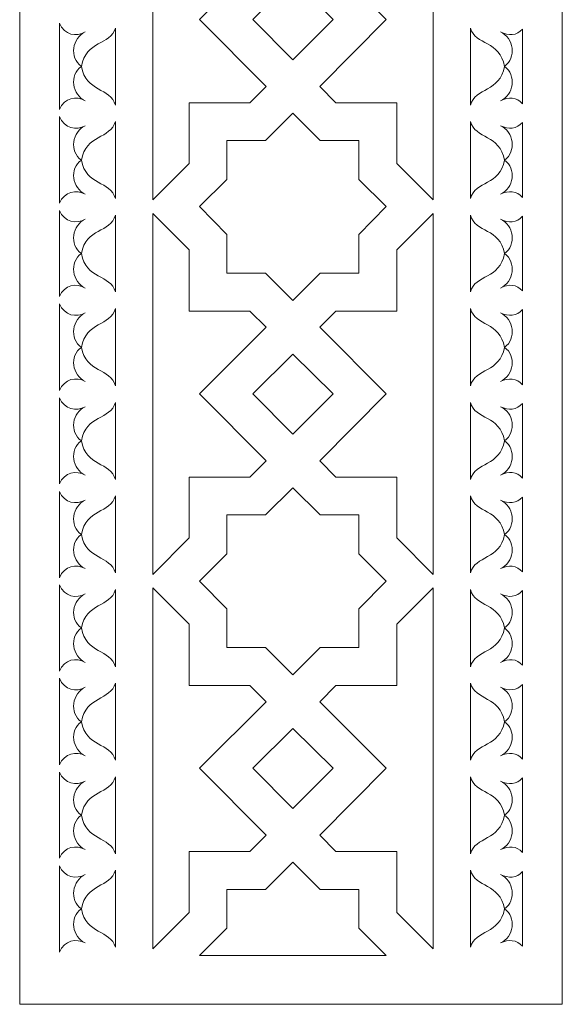
# Model space of a CAD drawing. Units: millimetres. Extents: x -187 to 196, y -115 to 132.
# Drawn here: x -86 to -6, y -115 to 30 of the extents above; entities that cross this region are included whole.
import ezdxf

# ---------------------------------------------------------------- set-up
doc = ezdxf.new("R2010")
doc.units = ezdxf.units.MM
doc.header["$MEASUREMENT"] = 0
doc.layers.add('layer 1', color=7, linetype='Continuous')

msp = doc.modelspace()

# ---------------------------------------------------------------- linework, layer by layer
at = {"layer": 'layer 1', "color": 250, "lineweight": 9}
msp.add_open_spline([(-86.1681, -49.4207), (-86.1681, -49.4207), (-86.1681, -115.109), (-86.1681, -115.109), (-86.1681, -115.109), (-86.1681, -115.109), (-6.3377, -115.109), (-6.3377, -115.109), (-6.3377, -115.109), (-6.3377, -115.109), (-6.3377, -49.4207), (-6.3377, -49.4207), (-6.3377, -49.4207), (-6.3377, -49.4207), (-6.3377, 131.6468), (-6.3377, 131.6468), (-6.3377, 131.6468), (-6.3377, 131.6468), (-86.1681, 131.6468), (-86.1681, 131.6468), (-86.1681, 131.6468), (-86.1681, 131.6468), (-86.1681, -49.4207), (-86.1681, -49.4207), (-86.1681, -49.4207), (-86.1681, -49.4207), (-86.1681, -49.4207), (-86.1681, -49.4207)], degree=3, knots=[0, 0, 0, 0, 0.125, 0.125, 0.125, 0.125, 0.25, 0.25, 0.25, 0.25, 0.375, 0.375, 0.375, 0.375, 0.5, 0.5, 0.5, 0.5, 0.625, 0.625, 0.625, 0.625, 0.75, 0.75, 0.75, 0.75, 1, 1, 1, 1], dxfattribs=at)
at = {"layer": 'layer 1', "color": 7, "lineweight": 9}
for points, knots in [([(-59.6987, 29.7049), (-59.6987, 29.7049), (-49.9135, 19.8492), (-49.9135, 19.8492), (-49.9135, 19.8492), (-49.9135, 19.8492), (-52.3069, 17.4556), (-52.3069, 17.4556), (-52.3069, 17.4556), (-52.3069, 17.4556), (-61.2474, 17.4556), (-61.2474, 17.4556), (-61.2474, 17.4556), (-61.2474, 17.4556), (-61.2474, 8.5153), (-61.2474, 8.5153), (-61.2474, 8.5153), (-61.2474, 8.5153), (-66.5976, 3.1652), (-66.5976, 3.1652), (-66.5976, 3.1652), (-66.5976, 3.1652), (-66.5976, 29.7049), (-66.5976, 29.7049), (-66.5976, 29.7049), (-66.5976, 29.7049), (-66.5976, 56.2446), (-66.5976, 56.2446), (-66.5976, 56.2446), (-66.5976, 56.2446), (-61.2474, 50.8944), (-61.2474, 50.8944), (-61.2474, 50.8944), (-61.2474, 50.8944), (-61.2474, 41.9539), (-61.2474, 41.9539), (-61.2474, 41.9539), (-61.2474, 41.9539), (-52.3069, 41.9539), (-52.3069, 41.9539), (-52.3069, 41.9539), (-52.3069, 41.9539), (-49.9135, 39.4901), (-49.9135, 39.4901), (-49.9135, 39.4901), (-49.9135, 39.4901), (-59.6987, 29.7049), (-59.6987, 29.7049)], [0, 0, 0, 0, 0.07692308, 0.07692308, 0.07692308, 0.07692308, 0.15384615, 0.15384615, 0.15384615, 0.15384615, 0.23076923, 0.23076923, 0.23076923, 0.23076923, 0.30769231, 0.30769231, 0.30769231, 0.30769231, 0.38461538, 0.38461538, 0.38461538, 0.38461538, 0.46153846, 0.46153846, 0.46153846, 0.46153846, 0.53846154, 0.53846154, 0.53846154, 0.53846154, 0.61538462, 0.61538462, 0.61538462, 0.61538462, 0.69230769, 0.69230769, 0.69230769, 0.69230769, 0.76923077, 0.76923077, 0.76923077, 0.76923077, 0.84615385, 0.84615385, 0.84615385, 0.84615385, 1, 1, 1, 1]), ([(-25.3447, 29.7049), (-25.3447, 29.7049), (-25.3447, 3.1652), (-25.3447, 3.1652), (-25.3447, 3.1652), (-25.3447, 3.1652), (-30.6949, 8.5153), (-30.6949, 8.5153), (-30.6949, 8.5153), (-30.6949, 8.5153), (-30.6949, 17.4556), (-30.6949, 17.4556), (-30.6949, 17.4556), (-30.6949, 17.4556), (-39.6354, 17.4556), (-39.6354, 17.4556), (-39.6354, 17.4556), (-39.6354, 17.4556), (-42.029, 19.8492), (-42.029, 19.8492), (-42.029, 19.8492), (-42.029, 19.8492), (-32.2436, 29.7049), (-32.2436, 29.7049), (-32.2436, 29.7049), (-32.2436, 29.7049), (-42.029, 39.4901), (-42.029, 39.4901), (-42.029, 39.4901), (-42.029, 39.4901), (-39.6354, 41.9539), (-39.6354, 41.9539), (-39.6354, 41.9539), (-39.6354, 41.9539), (-30.6949, 41.9539), (-30.6949, 41.9539), (-30.6949, 41.9539), (-30.6949, 41.9539), (-30.6949, 50.8944), (-30.6949, 50.8944), (-30.6949, 50.8944), (-30.6949, 50.8944), (-25.3447, 56.2446), (-25.3447, 56.2446), (-25.3447, 56.2446), (-25.3447, 56.2446), (-25.3447, 29.7049), (-25.3447, 29.7049)], [0, 0, 0, 0, 0.07692308, 0.07692308, 0.07692308, 0.07692308, 0.15384615, 0.15384615, 0.15384615, 0.15384615, 0.23076923, 0.23076923, 0.23076923, 0.23076923, 0.30769231, 0.30769231, 0.30769231, 0.30769231, 0.38461538, 0.38461538, 0.38461538, 0.38461538, 0.46153846, 0.46153846, 0.46153846, 0.46153846, 0.53846154, 0.53846154, 0.53846154, 0.53846154, 0.61538462, 0.61538462, 0.61538462, 0.61538462, 0.69230769, 0.69230769, 0.69230769, 0.69230769, 0.76923077, 0.76923077, 0.76923077, 0.76923077, 0.84615385, 0.84615385, 0.84615385, 0.84615385, 1, 1, 1, 1]), ([(-45.9712, 23.7914), (-45.9712, 23.7914), (-51.8845, 29.7049), (-51.8845, 29.7049), (-51.8845, 29.7049), (-51.8845, 29.7049), (-45.9712, 35.6182), (-45.9712, 35.6182), (-45.9712, 35.6182), (-45.9712, 35.6182), (-40.0579, 29.7049), (-40.0579, 29.7049), (-40.0579, 29.7049), (-40.0579, 29.7049), (-45.9712, 23.7914), (-45.9712, 23.7914)], [0, 0, 0, 0, 0.2, 0.2, 0.2, 0.2, 0.4, 0.4, 0.4, 0.4, 0.6, 0.6, 0.6, 0.6, 1, 1, 1, 1]), ([(-80.3251, 29.1417), (-80.3251, 29.1417), (-80.3251, 16.4702), (-80.3251, 16.4702), (-80.3251, 16.4702), (-79.5506, 18.2301), (-77.8612, 18.5116), (-76.5236, 17.7374), (-76.5236, 17.7374), (-78.4244, 18.5821), (-78.9171, 21.5388), (-77.0868, 22.806), (-77.0868, 22.806), (-76.4532, 26.6074), (-72.7924, 25.9034), (-72.0886, 28.4377), (-72.0886, 28.4377), (-72.0886, 28.4377), (-72.0886, 17.1038), (-72.0886, 17.1038), (-72.0886, 17.1038), (-72.7924, 19.7083), (-76.4532, 19.0045), (-77.0868, 22.806), (-77.0868, 22.806), (-78.9171, 24.0731), (-78.4244, 27.0297), (-76.5236, 27.8746), (-76.5236, 27.8746), (-77.8612, 27.1001), (-79.5506, 27.3817), (-80.3251, 29.1417)], [0, 0, 0, 0, 0.11111111, 0.11111111, 0.11111111, 0.11111111, 0.22222222, 0.22222222, 0.22222222, 0.22222222, 0.33333333, 0.33333333, 0.33333333, 0.33333333, 0.44444444, 0.44444444, 0.44444444, 0.44444444, 0.55555556, 0.55555556, 0.55555556, 0.55555556, 0.66666667, 0.66666667, 0.66666667, 0.66666667, 0.77777778, 0.77777778, 0.77777778, 0.77777778, 1, 1, 1, 1]), ([(-12.1806, 17.3149), (-12.1806, 17.3149), (-12.1806, 28.2968), (-12.1806, 28.2968), (-12.1806, 28.2968), (-13.0253, 27.3112), (-14.2924, 27.241), (-15.4189, 27.8746), (-15.4189, 27.8746), (-13.5181, 27.0297), (-13.0253, 24.0731), (-14.8555, 22.806), (-14.8555, 22.806), (-15.4891, 19.0045), (-19.1499, 19.7083), (-19.8539, 17.1038), (-19.8539, 17.1038), (-19.8539, 17.1038), (-19.8539, 28.4377), (-19.8539, 28.4377), (-19.8539, 28.4377), (-19.1499, 25.9034), (-15.4891, 26.6074), (-14.8555, 22.806), (-14.8555, 22.806), (-13.0253, 21.5388), (-13.5181, 18.5821), (-15.4189, 17.7374), (-15.4189, 17.7374), (-14.2924, 18.371), (-13.0253, 18.3005), (-12.1806, 17.3149)], [0, 0, 0, 0, 0.11111111, 0.11111111, 0.11111111, 0.11111111, 0.22222222, 0.22222222, 0.22222222, 0.22222222, 0.33333333, 0.33333333, 0.33333333, 0.33333333, 0.44444444, 0.44444444, 0.44444444, 0.44444444, 0.55555556, 0.55555556, 0.55555556, 0.55555556, 0.66666667, 0.66666667, 0.66666667, 0.66666667, 0.77777778, 0.77777778, 0.77777778, 0.77777778, 1, 1, 1, 1]), ([(-80.3251, 15.4142), (-80.3251, 15.4142), (-80.3251, 2.6723), (-80.3251, 2.6723), (-80.3251, 2.6723), (-79.5506, 4.4323), (-77.8612, 4.7139), (-76.5236, 4.0099), (-76.5236, 4.0099), (-78.4244, 4.8546), (-78.9171, 7.8113), (-77.0868, 9.008), (-77.0868, 9.008), (-76.4532, 12.8095), (-72.7924, 12.1054), (-72.0886, 14.7102), (-72.0886, 14.7102), (-72.0886, 14.7102), (-72.0886, 3.3763), (-72.0886, 3.3763), (-72.0886, 3.3763), (-72.7924, 5.981), (-76.4532, 5.277), (-77.0868, 9.008), (-77.0868, 9.008), (-78.9171, 10.2752), (-78.4244, 13.2319), (-76.5236, 14.0766), (-76.5236, 14.0766), (-77.8612, 13.3726), (-79.5506, 13.6542), (-80.3251, 15.4142)], [0, 0, 0, 0, 0.11111111, 0.11111111, 0.11111111, 0.11111111, 0.22222222, 0.22222222, 0.22222222, 0.22222222, 0.33333333, 0.33333333, 0.33333333, 0.33333333, 0.44444444, 0.44444444, 0.44444444, 0.44444444, 0.55555556, 0.55555556, 0.55555556, 0.55555556, 0.66666667, 0.66666667, 0.66666667, 0.66666667, 0.77777778, 0.77777778, 0.77777778, 0.77777778, 1, 1, 1, 1]), ([(-59.6987, 2.1796), (-59.6987, 2.1796), (-55.6859, 6.1921), (-55.6859, 6.1921), (-55.6859, 6.1921), (-55.6859, 6.1921), (-55.6859, 11.8943), (-55.6859, 11.8943), (-55.6859, 11.8943), (-55.6859, 11.8943), (-49.9837, 11.8943), (-49.9837, 11.8943), (-49.9837, 11.8943), (-49.9837, 11.8943), (-45.9712, 15.9069), (-45.9712, 15.9069), (-45.9712, 15.9069), (-45.9712, 15.9069), (-41.9586, 11.8943), (-41.9586, 11.8943), (-41.9586, 11.8943), (-41.9586, 11.8943), (-36.2564, 11.8943), (-36.2564, 11.8943), (-36.2564, 11.8943), (-36.2564, 11.8943), (-36.2564, 6.1921), (-36.2564, 6.1921), (-36.2564, 6.1921), (-36.2564, 6.1921), (-32.2436, 2.1796), (-32.2436, 2.1796), (-32.2436, 2.1796), (-32.2436, 2.1796), (-36.2564, -1.9034), (-36.2564, -1.9034), (-36.2564, -1.9034), (-36.2564, -1.9034), (-36.2564, -7.6056), (-36.2564, -7.6056), (-36.2564, -7.6056), (-36.2564, -7.6056), (-41.9586, -7.6056), (-41.9586, -7.6056), (-41.9586, -7.6056), (-41.9586, -7.6056), (-45.9712, -11.6184), (-45.9712, -11.6184), (-45.9712, -11.6184), (-45.9712, -11.6184), (-49.9837, -7.6056), (-49.9837, -7.6056), (-49.9837, -7.6056), (-49.9837, -7.6056), (-55.6859, -7.6056), (-55.6859, -7.6056), (-55.6859, -7.6056), (-55.6859, -7.6056), (-55.6859, -1.9034), (-55.6859, -1.9034), (-55.6859, -1.9034), (-55.6859, -1.9034), (-59.6987, 2.1796), (-59.6987, 2.1796)], [0, 0, 0, 0, 0.05882353, 0.05882353, 0.05882353, 0.05882353, 0.11764706, 0.11764706, 0.11764706, 0.11764706, 0.17647059, 0.17647059, 0.17647059, 0.17647059, 0.23529412, 0.23529412, 0.23529412, 0.23529412, 0.29411765, 0.29411765, 0.29411765, 0.29411765, 0.35294118, 0.35294118, 0.35294118, 0.35294118, 0.41176471, 0.41176471, 0.41176471, 0.41176471, 0.47058824, 0.47058824, 0.47058824, 0.47058824, 0.52941176, 0.52941176, 0.52941176, 0.52941176, 0.58823529, 0.58823529, 0.58823529, 0.58823529, 0.64705882, 0.64705882, 0.64705882, 0.64705882, 0.70588235, 0.70588235, 0.70588235, 0.70588235, 0.76470588, 0.76470588, 0.76470588, 0.76470588, 0.82352941, 0.82352941, 0.82352941, 0.82352941, 0.88235294, 0.88235294, 0.88235294, 0.88235294, 1, 1, 1, 1]), ([(-12.1806, 3.517), (-12.1806, 3.517), (-12.1806, 14.5695), (-12.1806, 14.5695), (-12.1806, 14.5695), (-13.0253, 13.5839), (-14.2924, 13.5135), (-15.4189, 14.0766), (-15.4189, 14.0766), (-13.5181, 13.2319), (-13.0253, 10.2752), (-14.8555, 9.008), (-14.8555, 9.008), (-15.4891, 5.277), (-19.1499, 5.981), (-19.8539, 3.3763), (-19.8539, 3.3763), (-19.8539, 3.3763), (-19.8539, 14.7102), (-19.8539, 14.7102), (-19.8539, 14.7102), (-19.1499, 12.1054), (-15.4891, 12.8095), (-14.8555, 9.008), (-14.8555, 9.008), (-13.0253, 7.8113), (-13.5181, 4.8546), (-15.4189, 4.0099), (-15.4189, 4.0099), (-14.2924, 4.573), (-13.0253, 4.5025), (-12.1806, 3.517)], [0, 0, 0, 0, 0.11111111, 0.11111111, 0.11111111, 0.11111111, 0.22222222, 0.22222222, 0.22222222, 0.22222222, 0.33333333, 0.33333333, 0.33333333, 0.33333333, 0.44444444, 0.44444444, 0.44444444, 0.44444444, 0.55555556, 0.55555556, 0.55555556, 0.55555556, 0.66666667, 0.66666667, 0.66666667, 0.66666667, 0.77777778, 0.77777778, 0.77777778, 0.77777778, 1, 1, 1, 1]), ([(-80.3251, 1.6162), (-80.3251, 1.6162), (-80.3251, -11.0553), (-80.3251, -11.0553), (-80.3251, -11.0553), (-79.5506, -9.2952), (-77.8612, -9.0137), (-76.5236, -9.7881), (-76.5236, -9.7881), (-78.4244, -8.9432), (-78.9171, -5.9867), (-77.0868, -4.7195), (-77.0868, -4.7195), (-76.4532, -0.9181), (-72.7924, -1.6923), (-72.0886, 0.9124), (-72.0886, 0.9124), (-72.0886, 0.9124), (-72.0886, -10.3512), (-72.0886, -10.3512), (-72.0886, -10.3512), (-72.7924, -7.7465), (-76.4532, -8.521), (-77.0868, -4.7195), (-77.0868, -4.7195), (-78.9171, -3.4524), (-78.4244, -0.4956), (-76.5236, 0.3491), (-76.5236, 0.3491), (-77.8612, -0.4252), (-79.5506, -0.1436), (-80.3251, 1.6162)], [0, 0, 0, 0, 0.11111111, 0.11111111, 0.11111111, 0.11111111, 0.22222222, 0.22222222, 0.22222222, 0.22222222, 0.33333333, 0.33333333, 0.33333333, 0.33333333, 0.44444444, 0.44444444, 0.44444444, 0.44444444, 0.55555556, 0.55555556, 0.55555556, 0.55555556, 0.66666667, 0.66666667, 0.66666667, 0.66666667, 0.77777778, 0.77777778, 0.77777778, 0.77777778, 1, 1, 1, 1]), ([(-66.5976, -25.3457), (-66.5976, -25.3457), (-66.5976, 1.194), (-66.5976, 1.194), (-66.5976, 1.194), (-66.5976, 1.194), (-61.2474, -4.1562), (-61.2474, -4.1562), (-61.2474, -4.1562), (-61.2474, -4.1562), (-61.2474, -13.1671), (-61.2474, -13.1671), (-61.2474, -13.1671), (-61.2474, -13.1671), (-52.3069, -13.1671), (-52.3069, -13.1671), (-52.3069, -13.1671), (-52.3069, -13.1671), (-49.9135, -15.5605), (-49.9135, -15.5605), (-49.9135, -15.5605), (-49.9135, -15.5605), (-59.6987, -25.3457), (-59.6987, -25.3457), (-59.6987, -25.3457), (-59.6987, -25.3457), (-49.9135, -35.2014), (-49.9135, -35.2014), (-49.9135, -35.2014), (-49.9135, -35.2014), (-52.3069, -37.595), (-52.3069, -37.595), (-52.3069, -37.595), (-52.3069, -37.595), (-61.2474, -37.595), (-61.2474, -37.595), (-61.2474, -37.595), (-61.2474, -37.595), (-61.2474, -46.5355), (-61.2474, -46.5355), (-61.2474, -46.5355), (-61.2474, -46.5355), (-66.5976, -51.8856), (-66.5976, -51.8856), (-66.5976, -51.8856), (-66.5976, -51.8856), (-66.5976, -25.3457), (-66.5976, -25.3457)], [0, 0, 0, 0, 0.07692308, 0.07692308, 0.07692308, 0.07692308, 0.15384615, 0.15384615, 0.15384615, 0.15384615, 0.23076923, 0.23076923, 0.23076923, 0.23076923, 0.30769231, 0.30769231, 0.30769231, 0.30769231, 0.38461538, 0.38461538, 0.38461538, 0.38461538, 0.46153846, 0.46153846, 0.46153846, 0.46153846, 0.53846154, 0.53846154, 0.53846154, 0.53846154, 0.61538462, 0.61538462, 0.61538462, 0.61538462, 0.69230769, 0.69230769, 0.69230769, 0.69230769, 0.76923077, 0.76923077, 0.76923077, 0.76923077, 0.84615385, 0.84615385, 0.84615385, 0.84615385, 1, 1, 1, 1]), ([(-32.2436, -25.3457), (-32.2436, -25.3457), (-42.029, -15.5605), (-42.029, -15.5605), (-42.029, -15.5605), (-42.029, -15.5605), (-39.6354, -13.1671), (-39.6354, -13.1671), (-39.6354, -13.1671), (-39.6354, -13.1671), (-30.6949, -13.1671), (-30.6949, -13.1671), (-30.6949, -13.1671), (-30.6949, -13.1671), (-30.6949, -4.1562), (-30.6949, -4.1562), (-30.6949, -4.1562), (-30.6949, -4.1562), (-25.3447, 1.194), (-25.3447, 1.194), (-25.3447, 1.194), (-25.3447, 1.194), (-25.3447, -25.3457), (-25.3447, -25.3457), (-25.3447, -25.3457), (-25.3447, -25.3457), (-25.3447, -51.8856), (-25.3447, -51.8856), (-25.3447, -51.8856), (-25.3447, -51.8856), (-30.6949, -46.5355), (-30.6949, -46.5355), (-30.6949, -46.5355), (-30.6949, -46.5355), (-30.6949, -37.595), (-30.6949, -37.595), (-30.6949, -37.595), (-30.6949, -37.595), (-39.6354, -37.595), (-39.6354, -37.595), (-39.6354, -37.595), (-39.6354, -37.595), (-42.029, -35.2014), (-42.029, -35.2014), (-42.029, -35.2014), (-42.029, -35.2014), (-32.2436, -25.3457), (-32.2436, -25.3457)], [0, 0, 0, 0, 0.07692308, 0.07692308, 0.07692308, 0.07692308, 0.15384615, 0.15384615, 0.15384615, 0.15384615, 0.23076923, 0.23076923, 0.23076923, 0.23076923, 0.30769231, 0.30769231, 0.30769231, 0.30769231, 0.38461538, 0.38461538, 0.38461538, 0.38461538, 0.46153846, 0.46153846, 0.46153846, 0.46153846, 0.53846154, 0.53846154, 0.53846154, 0.53846154, 0.61538462, 0.61538462, 0.61538462, 0.61538462, 0.69230769, 0.69230769, 0.69230769, 0.69230769, 0.76923077, 0.76923077, 0.76923077, 0.76923077, 0.84615385, 0.84615385, 0.84615385, 0.84615385, 1, 1, 1, 1]), ([(-12.1806, -10.2104), (-12.1806, -10.2104), (-12.1806, 0.7715), (-12.1806, 0.7715), (-12.1806, 0.7715), (-13.0253, -0.214), (-14.2924, -0.2845), (-15.4189, 0.3491), (-15.4189, 0.3491), (-13.5181, -0.4956), (-13.0253, -3.4524), (-14.8555, -4.7195), (-14.8555, -4.7195), (-15.4891, -8.521), (-19.1499, -7.7465), (-19.8539, -10.3512), (-19.8539, -10.3512), (-19.8539, -10.3512), (-19.8539, 0.9124), (-19.8539, 0.9124), (-19.8539, 0.9124), (-19.1499, -1.6923), (-15.4891, -0.9181), (-14.8555, -4.7195), (-14.8555, -4.7195), (-13.0253, -5.9867), (-13.5181, -8.9432), (-15.4189, -9.7881), (-15.4189, -9.7881), (-14.2924, -9.1545), (-13.0253, -9.2248), (-12.1806, -10.2104)], [0, 0, 0, 0, 0.11111111, 0.11111111, 0.11111111, 0.11111111, 0.22222222, 0.22222222, 0.22222222, 0.22222222, 0.33333333, 0.33333333, 0.33333333, 0.33333333, 0.44444444, 0.44444444, 0.44444444, 0.44444444, 0.55555556, 0.55555556, 0.55555556, 0.55555556, 0.66666667, 0.66666667, 0.66666667, 0.66666667, 0.77777778, 0.77777778, 0.77777778, 0.77777778, 1, 1, 1, 1]), ([(-80.3251, -12.1111), (-80.3251, -12.1111), (-80.3251, -24.853), (-80.3251, -24.853), (-80.3251, -24.853), (-79.5506, -23.0932), (-77.8612, -22.8114), (-76.5236, -23.5154), (-76.5236, -23.5154), (-78.4244, -22.6707), (-78.9171, -19.714), (-77.0868, -18.5173), (-77.0868, -18.5173), (-76.4532, -14.7158), (-72.7924, -15.4198), (-72.0886, -12.8151), (-72.0886, -12.8151), (-72.0886, -12.8151), (-72.0886, -24.149), (-72.0886, -24.149), (-72.0886, -24.149), (-72.7924, -21.5443), (-76.4532, -22.2483), (-77.0868, -18.5173), (-77.0868, -18.5173), (-78.9171, -17.2501), (-78.4244, -14.2934), (-76.5236, -13.4487), (-76.5236, -13.4487), (-77.8612, -14.1527), (-79.5506, -13.8711), (-80.3251, -12.1111)], [0, 0, 0, 0, 0.11111111, 0.11111111, 0.11111111, 0.11111111, 0.22222222, 0.22222222, 0.22222222, 0.22222222, 0.33333333, 0.33333333, 0.33333333, 0.33333333, 0.44444444, 0.44444444, 0.44444444, 0.44444444, 0.55555556, 0.55555556, 0.55555556, 0.55555556, 0.66666667, 0.66666667, 0.66666667, 0.66666667, 0.77777778, 0.77777778, 0.77777778, 0.77777778, 1, 1, 1, 1]), ([(-12.1806, -24.0083), (-12.1806, -24.0083), (-12.1806, -12.956), (-12.1806, -12.956), (-12.1806, -12.956), (-13.0253, -13.9414), (-14.2924, -14.0118), (-15.4189, -13.4487), (-15.4189, -13.4487), (-13.5181, -14.2934), (-13.0253, -17.2501), (-14.8555, -18.5173), (-14.8555, -18.5173), (-15.4891, -22.2483), (-19.1499, -21.5443), (-19.8539, -24.149), (-19.8539, -24.149), (-19.8539, -24.149), (-19.8539, -12.8151), (-19.8539, -12.8151), (-19.8539, -12.8151), (-19.1499, -15.4198), (-15.4891, -14.7158), (-14.8555, -18.5173), (-14.8555, -18.5173), (-13.0253, -19.714), (-13.5181, -22.6707), (-15.4189, -23.5154), (-15.4189, -23.5154), (-14.2924, -22.9523), (-13.0253, -23.0227), (-12.1806, -24.0083)], [0, 0, 0, 0, 0.11111111, 0.11111111, 0.11111111, 0.11111111, 0.22222222, 0.22222222, 0.22222222, 0.22222222, 0.33333333, 0.33333333, 0.33333333, 0.33333333, 0.44444444, 0.44444444, 0.44444444, 0.44444444, 0.55555556, 0.55555556, 0.55555556, 0.55555556, 0.66666667, 0.66666667, 0.66666667, 0.66666667, 0.77777778, 0.77777778, 0.77777778, 0.77777778, 1, 1, 1, 1]), ([(-51.8845, -25.3457), (-51.8845, -25.3457), (-45.9712, -19.5029), (-45.9712, -19.5029), (-45.9712, -19.5029), (-45.9712, -19.5029), (-40.0579, -25.3457), (-40.0579, -25.3457), (-40.0579, -25.3457), (-40.0579, -25.3457), (-45.9712, -31.2592), (-45.9712, -31.2592), (-45.9712, -31.2592), (-45.9712, -31.2592), (-51.8845, -25.3457), (-51.8845, -25.3457)], [0, 0, 0, 0, 0.2, 0.2, 0.2, 0.2, 0.4, 0.4, 0.4, 0.4, 0.6, 0.6, 0.6, 0.6, 1, 1, 1, 1]), ([(-80.3251, -25.9091), (-80.3251, -25.9091), (-80.3251, -38.5806), (-80.3251, -38.5806), (-80.3251, -38.5806), (-79.5506, -36.8205), (-77.8612, -36.5389), (-76.5236, -37.3134), (-76.5236, -37.3134), (-78.4244, -36.4685), (-78.9171, -33.512), (-77.0868, -32.2448), (-77.0868, -32.2448), (-76.4532, -28.4434), (-72.7924, -29.2176), (-72.0886, -26.6129), (-72.0886, -26.6129), (-72.0886, -26.6129), (-72.0886, -37.947), (-72.0886, -37.947), (-72.0886, -37.947), (-72.7924, -35.3422), (-76.4532, -36.0463), (-77.0868, -32.2448), (-77.0868, -32.2448), (-78.9171, -30.9777), (-78.4244, -28.0209), (-76.5236, -27.2464), (-76.5236, -27.2464), (-77.8612, -27.9505), (-79.5506, -27.6689), (-80.3251, -25.9091)], [0, 0, 0, 0, 0.11111111, 0.11111111, 0.11111111, 0.11111111, 0.22222222, 0.22222222, 0.22222222, 0.22222222, 0.33333333, 0.33333333, 0.33333333, 0.33333333, 0.44444444, 0.44444444, 0.44444444, 0.44444444, 0.55555556, 0.55555556, 0.55555556, 0.55555556, 0.66666667, 0.66666667, 0.66666667, 0.66666667, 0.77777778, 0.77777778, 0.77777778, 0.77777778, 1, 1, 1, 1]), ([(-12.1806, -37.7357), (-12.1806, -37.7357), (-12.1806, -26.7538), (-12.1806, -26.7538), (-12.1806, -26.7538), (-13.0253, -27.7393), (-14.2924, -27.8098), (-15.4189, -27.2464), (-15.4189, -27.2464), (-13.5181, -28.0209), (-13.0253, -30.9777), (-14.8555, -32.2448), (-14.8555, -32.2448), (-15.4891, -36.0463), (-19.1499, -35.3422), (-19.8539, -37.947), (-19.8539, -37.947), (-19.8539, -37.947), (-19.8539, -26.6129), (-19.8539, -26.6129), (-19.8539, -26.6129), (-19.1499, -29.2176), (-15.4891, -28.4434), (-14.8555, -32.2448), (-14.8555, -32.2448), (-13.0253, -33.512), (-13.5181, -36.4685), (-15.4189, -37.3134), (-15.4189, -37.3134), (-14.2924, -36.6798), (-13.0253, -36.7501), (-12.1806, -37.7357)], [0, 0, 0, 0, 0.11111111, 0.11111111, 0.11111111, 0.11111111, 0.22222222, 0.22222222, 0.22222222, 0.22222222, 0.33333333, 0.33333333, 0.33333333, 0.33333333, 0.44444444, 0.44444444, 0.44444444, 0.44444444, 0.55555556, 0.55555556, 0.55555556, 0.55555556, 0.66666667, 0.66666667, 0.66666667, 0.66666667, 0.77777778, 0.77777778, 0.77777778, 0.77777778, 1, 1, 1, 1]), ([(-80.3251, -39.7068), (-80.3251, -39.7068), (-80.3251, -52.3783), (-80.3251, -52.3783), (-80.3251, -52.3783), (-79.5506, -50.6185), (-77.8612, -50.3369), (-76.5236, -51.0407), (-76.5236, -51.0407), (-78.4244, -50.196), (-78.9171, -47.2393), (-77.0868, -46.0426), (-77.0868, -46.0426), (-76.4532, -42.2411), (-72.7924, -42.9451), (-72.0886, -40.3404), (-72.0886, -40.3404), (-72.0886, -40.3404), (-72.0886, -51.6743), (-72.0886, -51.6743), (-72.0886, -51.6743), (-72.7924, -49.0698), (-76.4532, -49.7736), (-77.0868, -46.0426), (-77.0868, -46.0426), (-78.9171, -44.7754), (-78.4244, -41.8187), (-76.5236, -40.974), (-76.5236, -40.974), (-77.8612, -41.678), (-79.5506, -41.4669), (-80.3251, -39.7068)], [0, 0, 0, 0, 0.11111111, 0.11111111, 0.11111111, 0.11111111, 0.22222222, 0.22222222, 0.22222222, 0.22222222, 0.33333333, 0.33333333, 0.33333333, 0.33333333, 0.44444444, 0.44444444, 0.44444444, 0.44444444, 0.55555556, 0.55555556, 0.55555556, 0.55555556, 0.66666667, 0.66666667, 0.66666667, 0.66666667, 0.77777778, 0.77777778, 0.77777778, 0.77777778, 1, 1, 1, 1]), ([(-59.6987, -52.8712), (-59.6987, -52.8712), (-55.6859, -56.9542), (-55.6859, -56.9542), (-55.6859, -56.9542), (-55.6859, -56.9542), (-55.6859, -62.6564), (-55.6859, -62.6564), (-55.6859, -62.6564), (-55.6859, -62.6564), (-49.9837, -62.6564), (-49.9837, -62.6564), (-49.9837, -62.6564), (-49.9837, -62.6564), (-45.9712, -66.669), (-45.9712, -66.669), (-45.9712, -66.669), (-45.9712, -66.669), (-41.9586, -62.6564), (-41.9586, -62.6564), (-41.9586, -62.6564), (-41.9586, -62.6564), (-36.2564, -62.6564), (-36.2564, -62.6564), (-36.2564, -62.6564), (-36.2564, -62.6564), (-36.2564, -56.9542), (-36.2564, -56.9542), (-36.2564, -56.9542), (-36.2564, -56.9542), (-32.2436, -52.8712), (-32.2436, -52.8712), (-32.2436, -52.8712), (-32.2436, -52.8712), (-36.2564, -48.8584), (-36.2564, -48.8584), (-36.2564, -48.8584), (-36.2564, -48.8584), (-36.2564, -43.1563), (-36.2564, -43.1563), (-36.2564, -43.1563), (-36.2564, -43.1563), (-41.9586, -43.1563), (-41.9586, -43.1563), (-41.9586, -43.1563), (-41.9586, -43.1563), (-45.9712, -39.1437), (-45.9712, -39.1437), (-45.9712, -39.1437), (-45.9712, -39.1437), (-49.9837, -43.1563), (-49.9837, -43.1563), (-49.9837, -43.1563), (-49.9837, -43.1563), (-55.6859, -43.1563), (-55.6859, -43.1563), (-55.6859, -43.1563), (-55.6859, -43.1563), (-55.6859, -48.8584), (-55.6859, -48.8584), (-55.6859, -48.8584), (-55.6859, -48.8584), (-59.6987, -52.8712), (-59.6987, -52.8712)], [0, 0, 0, 0, 0.05882353, 0.05882353, 0.05882353, 0.05882353, 0.11764706, 0.11764706, 0.11764706, 0.11764706, 0.17647059, 0.17647059, 0.17647059, 0.17647059, 0.23529412, 0.23529412, 0.23529412, 0.23529412, 0.29411765, 0.29411765, 0.29411765, 0.29411765, 0.35294118, 0.35294118, 0.35294118, 0.35294118, 0.41176471, 0.41176471, 0.41176471, 0.41176471, 0.47058824, 0.47058824, 0.47058824, 0.47058824, 0.52941176, 0.52941176, 0.52941176, 0.52941176, 0.58823529, 0.58823529, 0.58823529, 0.58823529, 0.64705882, 0.64705882, 0.64705882, 0.64705882, 0.70588235, 0.70588235, 0.70588235, 0.70588235, 0.76470588, 0.76470588, 0.76470588, 0.76470588, 0.82352941, 0.82352941, 0.82352941, 0.82352941, 0.88235294, 0.88235294, 0.88235294, 0.88235294, 1, 1, 1, 1]), ([(-12.1806, -51.5336), (-12.1806, -51.5336), (-12.1806, -40.5515), (-12.1806, -40.5515), (-12.1806, -40.5515), (-13.0253, -41.4669), (-14.2924, -41.5371), (-15.4189, -40.974), (-15.4189, -40.974), (-13.5181, -41.8187), (-13.0253, -44.7754), (-14.8555, -46.0426), (-14.8555, -46.0426), (-15.4891, -49.7736), (-19.1499, -49.0698), (-19.8539, -51.6743), (-19.8539, -51.6743), (-19.8539, -51.6743), (-19.8539, -40.3404), (-19.8539, -40.3404), (-19.8539, -40.3404), (-19.1499, -42.9451), (-15.4891, -42.2411), (-14.8555, -46.0426), (-14.8555, -46.0426), (-13.0253, -47.2393), (-13.5181, -50.196), (-15.4189, -51.0407), (-15.4189, -51.0407), (-14.2924, -50.4776), (-13.0253, -50.548), (-12.1806, -51.5336)], [0, 0, 0, 0, 0.11111111, 0.11111111, 0.11111111, 0.11111111, 0.22222222, 0.22222222, 0.22222222, 0.22222222, 0.33333333, 0.33333333, 0.33333333, 0.33333333, 0.44444444, 0.44444444, 0.44444444, 0.44444444, 0.55555556, 0.55555556, 0.55555556, 0.55555556, 0.66666667, 0.66666667, 0.66666667, 0.66666667, 0.77777778, 0.77777778, 0.77777778, 0.77777778, 1, 1, 1, 1]), ([(-80.3251, -53.4343), (-80.3251, -53.4343), (-80.3251, -66.1058), (-80.3251, -66.1058), (-80.3251, -66.1058), (-79.5506, -64.3458), (-77.8612, -64.0642), (-76.5236, -64.8387), (-76.5236, -64.8387), (-78.4244, -63.9938), (-78.9171, -61.0372), (-77.0868, -59.7701), (-77.0868, -59.7701), (-76.4532, -56.0391), (-72.7924, -56.7429), (-72.0886, -54.1384), (-72.0886, -54.1384), (-72.0886, -54.1384), (-72.0886, -65.4723), (-72.0886, -65.4723), (-72.0886, -65.4723), (-72.7924, -62.8675), (-76.4532, -63.5715), (-77.0868, -59.7701), (-77.0868, -59.7701), (-78.9171, -58.5029), (-78.4244, -55.6166), (-76.5236, -54.7719), (-76.5236, -54.7719), (-77.8612, -55.4758), (-79.5506, -55.1942), (-80.3251, -53.4343)], [0, 0, 0, 0, 0.11111111, 0.11111111, 0.11111111, 0.11111111, 0.22222222, 0.22222222, 0.22222222, 0.22222222, 0.33333333, 0.33333333, 0.33333333, 0.33333333, 0.44444444, 0.44444444, 0.44444444, 0.44444444, 0.55555556, 0.55555556, 0.55555556, 0.55555556, 0.66666667, 0.66666667, 0.66666667, 0.66666667, 0.77777778, 0.77777778, 0.77777778, 0.77777778, 1, 1, 1, 1]), ([(-59.6987, -80.3965), (-59.6987, -80.3965), (-49.9135, -70.6113), (-49.9135, -70.6113), (-49.9135, -70.6113), (-49.9135, -70.6113), (-52.3069, -68.2177), (-52.3069, -68.2177), (-52.3069, -68.2177), (-52.3069, -68.2177), (-61.2474, -68.2177), (-61.2474, -68.2177), (-61.2474, -68.2177), (-61.2474, -68.2177), (-61.2474, -59.207), (-61.2474, -59.207), (-61.2474, -59.207), (-61.2474, -59.207), (-66.5976, -53.8566), (-66.5976, -53.8566), (-66.5976, -53.8566), (-66.5976, -53.8566), (-66.5976, -80.3965), (-66.5976, -80.3965), (-66.5976, -80.3965), (-66.5976, -80.3965), (-66.5976, -106.9362), (-66.5976, -106.9362), (-66.5976, -106.9362), (-66.5976, -106.9362), (-61.2474, -101.586), (-61.2474, -101.586), (-61.2474, -101.586), (-61.2474, -101.586), (-61.2474, -92.6456), (-61.2474, -92.6456), (-61.2474, -92.6456), (-61.2474, -92.6456), (-52.3069, -92.6456), (-52.3069, -92.6456), (-52.3069, -92.6456), (-52.3069, -92.6456), (-49.9135, -90.2521), (-49.9135, -90.2521), (-49.9135, -90.2521), (-49.9135, -90.2521), (-59.6987, -80.3965), (-59.6987, -80.3965)], [0, 0, 0, 0, 0.07692308, 0.07692308, 0.07692308, 0.07692308, 0.15384615, 0.15384615, 0.15384615, 0.15384615, 0.23076923, 0.23076923, 0.23076923, 0.23076923, 0.30769231, 0.30769231, 0.30769231, 0.30769231, 0.38461538, 0.38461538, 0.38461538, 0.38461538, 0.46153846, 0.46153846, 0.46153846, 0.46153846, 0.53846154, 0.53846154, 0.53846154, 0.53846154, 0.61538462, 0.61538462, 0.61538462, 0.61538462, 0.69230769, 0.69230769, 0.69230769, 0.69230769, 0.76923077, 0.76923077, 0.76923077, 0.76923077, 0.84615385, 0.84615385, 0.84615385, 0.84615385, 1, 1, 1, 1]), ([(-25.3447, -80.3965), (-25.3447, -80.3965), (-25.3447, -53.8566), (-25.3447, -53.8566), (-25.3447, -53.8566), (-25.3447, -53.8566), (-30.6949, -59.207), (-30.6949, -59.207), (-30.6949, -59.207), (-30.6949, -59.207), (-30.6949, -68.2177), (-30.6949, -68.2177), (-30.6949, -68.2177), (-30.6949, -68.2177), (-39.6354, -68.2177), (-39.6354, -68.2177), (-39.6354, -68.2177), (-39.6354, -68.2177), (-42.029, -70.6113), (-42.029, -70.6113), (-42.029, -70.6113), (-42.029, -70.6113), (-32.2436, -80.3965), (-32.2436, -80.3965), (-32.2436, -80.3965), (-32.2436, -80.3965), (-42.029, -90.2521), (-42.029, -90.2521), (-42.029, -90.2521), (-42.029, -90.2521), (-39.6354, -92.6456), (-39.6354, -92.6456), (-39.6354, -92.6456), (-39.6354, -92.6456), (-30.6949, -92.6456), (-30.6949, -92.6456), (-30.6949, -92.6456), (-30.6949, -92.6456), (-30.6949, -101.586), (-30.6949, -101.586), (-30.6949, -101.586), (-30.6949, -101.586), (-25.3447, -106.9362), (-25.3447, -106.9362), (-25.3447, -106.9362), (-25.3447, -106.9362), (-25.3447, -80.3965), (-25.3447, -80.3965)], [0, 0, 0, 0, 0.07692308, 0.07692308, 0.07692308, 0.07692308, 0.15384615, 0.15384615, 0.15384615, 0.15384615, 0.23076923, 0.23076923, 0.23076923, 0.23076923, 0.30769231, 0.30769231, 0.30769231, 0.30769231, 0.38461538, 0.38461538, 0.38461538, 0.38461538, 0.46153846, 0.46153846, 0.46153846, 0.46153846, 0.53846154, 0.53846154, 0.53846154, 0.53846154, 0.61538462, 0.61538462, 0.61538462, 0.61538462, 0.69230769, 0.69230769, 0.69230769, 0.69230769, 0.76923077, 0.76923077, 0.76923077, 0.76923077, 0.84615385, 0.84615385, 0.84615385, 0.84615385, 1, 1, 1, 1]), ([(-12.1806, -65.2609), (-12.1806, -65.2609), (-12.1806, -54.279), (-12.1806, -54.279), (-12.1806, -54.279), (-13.0253, -55.2646), (-14.2924, -55.3351), (-15.4189, -54.7719), (-15.4189, -54.7719), (-13.5181, -55.6166), (-13.0253, -58.5029), (-14.8555, -59.7701), (-14.8555, -59.7701), (-15.4891, -63.5715), (-19.1499, -62.8675), (-19.8539, -65.4723), (-19.8539, -65.4723), (-19.8539, -65.4723), (-19.8539, -54.1384), (-19.8539, -54.1384), (-19.8539, -54.1384), (-19.1499, -56.7429), (-15.4891, -56.0391), (-14.8555, -59.7701), (-14.8555, -59.7701), (-13.0253, -61.0372), (-13.5181, -63.9938), (-15.4189, -64.8387), (-15.4189, -64.8387), (-14.2924, -64.2051), (-13.0253, -64.2756), (-12.1806, -65.2609)], [0, 0, 0, 0, 0.11111111, 0.11111111, 0.11111111, 0.11111111, 0.22222222, 0.22222222, 0.22222222, 0.22222222, 0.33333333, 0.33333333, 0.33333333, 0.33333333, 0.44444444, 0.44444444, 0.44444444, 0.44444444, 0.55555556, 0.55555556, 0.55555556, 0.55555556, 0.66666667, 0.66666667, 0.66666667, 0.66666667, 0.77777778, 0.77777778, 0.77777778, 0.77777778, 1, 1, 1, 1]), ([(-80.3251, -67.1617), (-80.3251, -67.1617), (-80.3251, -79.9036), (-80.3251, -79.9036), (-80.3251, -79.9036), (-79.5506, -78.1438), (-77.8612, -77.8622), (-76.5236, -78.566), (-76.5236, -78.566), (-78.4244, -77.7213), (-78.9171, -74.7646), (-77.0868, -73.5679), (-77.0868, -73.5679), (-76.4532, -69.7664), (-72.7924, -70.4704), (-72.0886, -67.8657), (-72.0886, -67.8657), (-72.0886, -67.8657), (-72.0886, -79.1996), (-72.0886, -79.1996), (-72.0886, -79.1996), (-72.7924, -76.5951), (-76.4532, -77.2989), (-77.0868, -73.5679), (-77.0868, -73.5679), (-78.9171, -72.3007), (-78.4244, -69.3442), (-76.5236, -68.4993), (-76.5236, -68.4993), (-77.8612, -69.2033), (-79.5506, -68.9922), (-80.3251, -67.1617)], [0, 0, 0, 0, 0.11111111, 0.11111111, 0.11111111, 0.11111111, 0.22222222, 0.22222222, 0.22222222, 0.22222222, 0.33333333, 0.33333333, 0.33333333, 0.33333333, 0.44444444, 0.44444444, 0.44444444, 0.44444444, 0.55555556, 0.55555556, 0.55555556, 0.55555556, 0.66666667, 0.66666667, 0.66666667, 0.66666667, 0.77777778, 0.77777778, 0.77777778, 0.77777778, 1, 1, 1, 1]), ([(-12.1806, -79.0589), (-12.1806, -79.0589), (-12.1806, -68.077), (-12.1806, -68.077), (-12.1806, -68.077), (-13.0253, -68.9922), (-14.2924, -69.0624), (-15.4189, -68.4993), (-15.4189, -68.4993), (-13.5181, -69.3442), (-13.0253, -72.3007), (-14.8555, -73.5679), (-14.8555, -73.5679), (-15.4891, -77.2989), (-19.1499, -76.5951), (-19.8539, -79.1996), (-19.8539, -79.1996), (-19.8539, -79.1996), (-19.8539, -67.8657), (-19.8539, -67.8657), (-19.8539, -67.8657), (-19.1499, -70.4704), (-15.4891, -69.7664), (-14.8555, -73.5679), (-14.8555, -73.5679), (-13.0253, -74.7646), (-13.5181, -77.7213), (-15.4189, -78.566), (-15.4189, -78.566), (-14.2924, -78.0029), (-13.0253, -78.0733), (-12.1806, -79.0589)], [0, 0, 0, 0, 0.11111111, 0.11111111, 0.11111111, 0.11111111, 0.22222222, 0.22222222, 0.22222222, 0.22222222, 0.33333333, 0.33333333, 0.33333333, 0.33333333, 0.44444444, 0.44444444, 0.44444444, 0.44444444, 0.55555556, 0.55555556, 0.55555556, 0.55555556, 0.66666667, 0.66666667, 0.66666667, 0.66666667, 0.77777778, 0.77777778, 0.77777778, 0.77777778, 1, 1, 1, 1]), ([(-45.9712, -74.5534), (-45.9712, -74.5534), (-51.8845, -80.3965), (-51.8845, -80.3965), (-51.8845, -80.3965), (-51.8845, -80.3965), (-45.9712, -86.3098), (-45.9712, -86.3098), (-45.9712, -86.3098), (-45.9712, -86.3098), (-40.0579, -80.3965), (-40.0579, -80.3965), (-40.0579, -80.3965), (-40.0579, -80.3965), (-45.9712, -74.5534), (-45.9712, -74.5534)], [0, 0, 0, 0, 0.2, 0.2, 0.2, 0.2, 0.4, 0.4, 0.4, 0.4, 0.6, 0.6, 0.6, 0.6, 1, 1, 1, 1]), ([(-80.3251, -80.9596), (-80.3251, -80.9596), (-80.3251, -93.6311), (-80.3251, -93.6311), (-80.3251, -93.6311), (-79.5506, -91.8711), (-77.8612, -91.66), (-76.5236, -92.364), (-76.5236, -92.364), (-78.4244, -91.5193), (-78.9171, -88.5625), (-77.0868, -87.2954), (-77.0868, -87.2954), (-76.4532, -83.5644), (-72.7924, -84.2682), (-72.0886, -81.6637), (-72.0886, -81.6637), (-72.0886, -81.6637), (-72.0886, -92.9976), (-72.0886, -92.9976), (-72.0886, -92.9976), (-72.7924, -90.3928), (-76.4532, -91.0968), (-77.0868, -87.2954), (-77.0868, -87.2954), (-78.9171, -86.0987), (-78.4244, -83.1419), (-76.5236, -82.2972), (-76.5236, -82.2972), (-77.8612, -83.001), (-79.5506, -82.7195), (-80.3251, -80.9596)], [0, 0, 0, 0, 0.11111111, 0.11111111, 0.11111111, 0.11111111, 0.22222222, 0.22222222, 0.22222222, 0.22222222, 0.33333333, 0.33333333, 0.33333333, 0.33333333, 0.44444444, 0.44444444, 0.44444444, 0.44444444, 0.55555556, 0.55555556, 0.55555556, 0.55555556, 0.66666667, 0.66666667, 0.66666667, 0.66666667, 0.77777778, 0.77777778, 0.77777778, 0.77777778, 1, 1, 1, 1]), ([(-12.1806, -92.7864), (-12.1806, -92.7864), (-12.1806, -81.8043), (-12.1806, -81.8043), (-12.1806, -81.8043), (-13.0253, -82.7899), (-14.2924, -82.8604), (-15.4189, -82.2972), (-15.4189, -82.2972), (-13.5181, -83.1419), (-13.0253, -86.0987), (-14.8555, -87.2954), (-14.8555, -87.2954), (-15.4891, -91.0968), (-19.1499, -90.3928), (-19.8539, -92.9976), (-19.8539, -92.9976), (-19.8539, -92.9976), (-19.8539, -81.6637), (-19.8539, -81.6637), (-19.8539, -81.6637), (-19.1499, -84.2682), (-15.4891, -83.5644), (-14.8555, -87.2954), (-14.8555, -87.2954), (-13.0253, -88.5625), (-13.5181, -91.5193), (-15.4189, -92.364), (-15.4189, -92.364), (-14.2924, -91.8009), (-13.0253, -91.8009), (-12.1806, -92.7864)], [0, 0, 0, 0, 0.11111111, 0.11111111, 0.11111111, 0.11111111, 0.22222222, 0.22222222, 0.22222222, 0.22222222, 0.33333333, 0.33333333, 0.33333333, 0.33333333, 0.44444444, 0.44444444, 0.44444444, 0.44444444, 0.55555556, 0.55555556, 0.55555556, 0.55555556, 0.66666667, 0.66666667, 0.66666667, 0.66666667, 0.77777778, 0.77777778, 0.77777778, 0.77777778, 1, 1, 1, 1]), ([(-80.3251, -94.7574), (-80.3251, -94.7574), (-80.3251, -107.4289), (-80.3251, -107.4289), (-80.3251, -107.4289), (-79.5506, -105.6691), (-77.8612, -105.3875), (-76.5236, -106.0915), (-76.5236, -106.0915), (-78.4244, -105.2466), (-78.9171, -102.2901), (-77.0868, -101.0932), (-77.0868, -101.0932), (-76.4532, -97.2917), (-72.7924, -97.9957), (-72.0886, -95.391), (-72.0886, -95.391), (-72.0886, -95.391), (-72.0886, -106.7251), (-72.0886, -106.7251), (-72.0886, -106.7251), (-72.7924, -104.1203), (-76.4532, -104.8244), (-77.0868, -101.0932), (-77.0868, -101.0932), (-78.9171, -99.826), (-78.4244, -96.8695), (-76.5236, -96.0246), (-76.5236, -96.0246), (-77.8612, -96.7286), (-79.5506, -96.5174), (-80.3251, -94.7574)], [0, 0, 0, 0, 0.11111111, 0.11111111, 0.11111111, 0.11111111, 0.22222222, 0.22222222, 0.22222222, 0.22222222, 0.33333333, 0.33333333, 0.33333333, 0.33333333, 0.44444444, 0.44444444, 0.44444444, 0.44444444, 0.55555556, 0.55555556, 0.55555556, 0.55555556, 0.66666667, 0.66666667, 0.66666667, 0.66666667, 0.77777778, 0.77777778, 0.77777778, 0.77777778, 1, 1, 1, 1]), ([(-59.6987, -107.9218), (-59.6987, -107.9218), (-55.6859, -103.909), (-55.6859, -103.909), (-55.6859, -103.909), (-55.6859, -103.909), (-55.6859, -98.2068), (-55.6859, -98.2068), (-55.6859, -98.2068), (-55.6859, -98.2068), (-49.9837, -98.2068), (-49.9837, -98.2068), (-49.9837, -98.2068), (-49.9837, -98.2068), (-45.9712, -94.1943), (-45.9712, -94.1943), (-45.9712, -94.1943), (-45.9712, -94.1943), (-41.9586, -98.2068), (-41.9586, -98.2068), (-41.9586, -98.2068), (-41.9586, -98.2068), (-36.2564, -98.2068), (-36.2564, -98.2068), (-36.2564, -98.2068), (-36.2564, -98.2068), (-36.2564, -103.909), (-36.2564, -103.909), (-36.2564, -103.909), (-36.2564, -103.909), (-32.2436, -107.9218), (-32.2436, -107.9218), (-32.2436, -107.9218), (-32.2436, -107.9218), (-59.6987, -107.9218), (-59.6987, -107.9218), (-59.6987, -107.9218), (-59.6987, -107.9218), (-59.6987, -107.9218), (-59.6987, -107.9218)], [0, 0, 0, 0, 0.09090909, 0.09090909, 0.09090909, 0.09090909, 0.18181818, 0.18181818, 0.18181818, 0.18181818, 0.27272727, 0.27272727, 0.27272727, 0.27272727, 0.36363636, 0.36363636, 0.36363636, 0.36363636, 0.45454545, 0.45454545, 0.45454545, 0.45454545, 0.54545455, 0.54545455, 0.54545455, 0.54545455, 0.63636364, 0.63636364, 0.63636364, 0.63636364, 0.72727273, 0.72727273, 0.72727273, 0.72727273, 0.81818182, 0.81818182, 0.81818182, 0.81818182, 1, 1, 1, 1]), ([(-12.1806, -106.5842), (-12.1806, -106.5842), (-12.1806, -95.6023), (-12.1806, -95.6023), (-12.1806, -95.6023), (-13.0253, -96.5879), (-14.2924, -96.5879), (-15.4189, -96.0246), (-15.4189, -96.0246), (-13.5181, -96.8695), (-13.0253, -99.826), (-14.8555, -101.0932), (-14.8555, -101.0932), (-15.4891, -104.8244), (-19.1499, -104.1203), (-19.8539, -106.7251), (-19.8539, -106.7251), (-19.8539, -106.7251), (-19.8539, -95.391), (-19.8539, -95.391), (-19.8539, -95.391), (-19.1499, -97.9957), (-15.4891, -97.2917), (-14.8555, -101.0932), (-14.8555, -101.0932), (-13.0253, -102.2901), (-13.5181, -105.2466), (-15.4189, -106.0915), (-15.4189, -106.0915), (-14.2924, -105.5282), (-13.0253, -105.5986), (-12.1806, -106.5842)], [0, 0, 0, 0, 0.11111111, 0.11111111, 0.11111111, 0.11111111, 0.22222222, 0.22222222, 0.22222222, 0.22222222, 0.33333333, 0.33333333, 0.33333333, 0.33333333, 0.44444444, 0.44444444, 0.44444444, 0.44444444, 0.55555556, 0.55555556, 0.55555556, 0.55555556, 0.66666667, 0.66666667, 0.66666667, 0.66666667, 0.77777778, 0.77777778, 0.77777778, 0.77777778, 1, 1, 1, 1])]:
    msp.add_open_spline(points, degree=3, knots=knots, dxfattribs=at)

doc.saveas('drawing.dxf')
